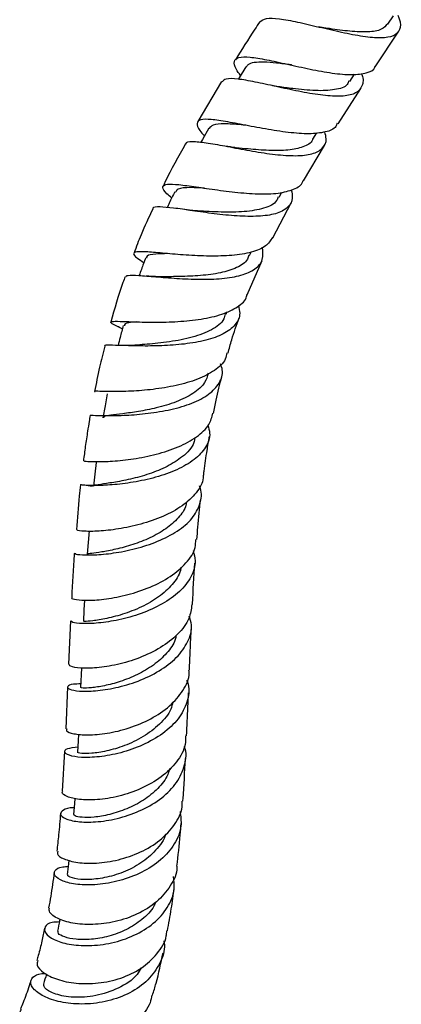
# Model space of a CAD drawing. Units: millimetres. Extents: x 5 to 995, y 5 to 995.
# Drawn here: x 863 to 872, y 123 to 146 of the extents above; entities that cross this region are included whole.
import ezdxf

# ---------------------------------------------------------------- set-up
doc = ezdxf.new("R2010")
doc.units = ezdxf.units.MM

msp = doc.modelspace()

# ---------------------------------------------------------------- linework, layer by layer
at = {"color": 7, "linetype": 'Continuous', "lineweight": 25}
for p, q in [((871.519, 145.943), (871.646, 146.132)), ((871.223, 144.955), (871.772, 145.779)), ((870.636, 144.616), (870.746, 144.782)), ((867.671, 144.613), (867.122, 143.686)), ((870.366, 143.635), (870.892, 144.456)), ((869.783, 143.28), (869.875, 143.427)), ((869.567, 142.318), (870.049, 143.132)), ((868.999, 141.937), (869.066, 142.056)), ((868.859, 141.001), (869.277, 141.805)), ((868.32, 140.588), (868.358, 140.666)), ((868.266, 139.683), (868.611, 140.475)), ((867.777, 139.233), (867.799, 139.292)), ((865.286, 138.938), (865.376, 138.894)), ((864.174, 132.14), (864.13, 131.14)), ((864.427, 131.046), (864.408, 130.594)), ((864.107, 130.61), (864.064, 129.643)), ((864.04, 129.123), (863.984, 128.196))]:
    msp.add_line(p, q, dxfattribs=at)
at = {"color": 7, "linetype": 'Continuous', "lineweight": 25, "flags": 128}
for points in [[(868.234, 144.952), (868.077, 144.7), (868.056, 144.668)], [(867.373, 143.532), (867.229, 143.276), (867.191, 143.209)], [(865.024, 137.389), (864.974, 137.112), (864.924, 136.836)], [(864.77, 135.803), (864.737, 135.528), (864.704, 135.253)], [(864.605, 134.223), (864.584, 133.951), (864.563, 133.679)], [(864.498, 132.619), (864.487, 132.391), (864.473, 132.122)], [(864.361, 129.519), (864.354, 129.362), (864.341, 129.102)], [(864.275, 128.033), (864.265, 127.913), (864.246, 127.659)], [(864.139, 126.604), (864.129, 126.522), (864.099, 126.274)]]:
    msp.add_lwpolyline(points, dxfattribs=at)
at = {"color": 7, "linetype": 'Continuous', "lineweight": 25}
for points, knots in [([(868.555, 145.998), (868.516, 145.939), (868.321, 145.648), (868.136, 145.352), (867.989, 145.116)], [0, 0, 0, 0, 0.201241, 1, 1, 1, 1]), ([(868.557, 145.997), (868.597, 146.028), (868.68, 146.091), (868.992, 146.074), (869.416, 145.996), (869.922, 145.876), (870.452, 145.751), (870.953, 145.654), (871.372, 145.618), (871.67, 145.662), (871.812, 145.809), (871.83, 145.975), (871.766, 146.113), (871.753, 146.141)], [0, 0, 0, 0, 0.094045, 0.192374, 0.290657, 0.388859, 0.486948, 0.584883, 0.682618, 0.780126, 0.87741, 0.974495, 1, 1, 1, 1]), ([(869.993, 145.863), (869.98, 145.865), (869.954, 145.869), (869.924, 145.876), (869.909, 145.879)], [0, 0, 0, 0, 0.499498, 1, 1, 1, 1]), ([(871.514, 145.951), (871.471, 145.903), (871.381, 145.799), (871.068, 145.753), (870.65, 145.77), (870.267, 145.822), (870.053, 145.854), (869.996, 145.862)], [0, 0, 0, 0, 0.206301, 0.441359, 0.676875, 0.91288, 1, 1, 1, 1]), ([(868.109, 144.751), (868.073, 144.801), (867.971, 144.945), (867.945, 145.09), (868.047, 145.184), (868.308, 145.188), (868.7, 145.123), (869.188, 145.016), (869.72, 144.897), (870.241, 144.802), (870.701, 144.759), (871.031, 144.806), (871.203, 144.875), (871.218, 144.955), (871.218, 144.958)], [0, 0, 0, 0, 0.049658, 0.143488, 0.237571, 0.33191, 0.426492, 0.521274, 0.616202, 0.711214, 0.806237, 0.90119, 0.995998, 1, 1, 1, 1]), ([(869.297, 144.996), (869.291, 144.997), (869.166, 145.013), (868.938, 145.043), (868.641, 145.067), (868.417, 145.056), (868.279, 145.019), (868.252, 144.963), (868.243, 144.943)], [0, 0, 0, 0, 0.009552, 0.228061, 0.446453, 0.664601, 0.882415, 1, 1, 1, 1]), ([(870.902, 144.801), (870.906, 144.792), (870.959, 144.669), (870.935, 144.504), (870.799, 144.333), (870.502, 144.265), (870.086, 144.279), (869.586, 144.357), (869.055, 144.47), (868.549, 144.584), (868.225, 144.647), (867.961, 144.68), (867.763, 144.69), (867.708, 144.631), (867.684, 144.606)], [0, 0, 0, 0, 0.008, 0.106531, 0.205041, 0.303596, 0.402259, 0.501084, 0.600101, 0.699345, 0.798827, 0.823425, 0.92314, 1, 1, 1, 1]), ([(870.617, 144.632), (870.606, 144.602), (870.564, 144.489), (870.3, 144.413), (869.859, 144.391), (869.379, 144.44), (869.093, 144.478), (868.983, 144.493)], [0, 0, 0, 0, 0.086777, 0.337595, 0.589018, 0.841109, 1, 1, 1, 1]), ([(868.979, 144.493), (868.957, 144.496), (868.913, 144.503), (868.863, 144.514), (868.838, 144.519)], [0, 0, 0, 0, 0.498735, 1, 1, 1, 1]), ([(870.345, 143.648), (870.336, 143.623), (870.303, 143.521), (870.085, 143.437), (869.709, 143.393), (869.221, 143.429), (868.685, 143.513), (868.155, 143.615), (867.688, 143.704), (867.334, 143.749), (867.124, 143.73), (867.086, 143.621), (867.15, 143.492), (867.253, 143.378), (867.273, 143.355)], [0, 0, 0, 0, 0.03101, 0.125194, 0.219623, 0.31428, 0.409119, 0.504092, 0.599115, 0.694065, 0.788814, 0.88325, 0.977313, 1, 1, 1, 1]), ([(868.229, 143.601), (868.194, 143.604), (868.003, 143.624), (867.725, 143.641), (867.457, 143.625), (867.406, 143.555), (867.384, 143.524)], [0, 0, 0, 0, 0.07357, 0.404112, 0.734147, 1, 1, 1, 1]), ([(866.846, 143.162), (866.849, 143.176), (866.861, 143.228), (867.048, 143.232), (867.393, 143.191), (867.86, 143.102), (868.386, 143.001), (868.919, 142.919), (869.4, 142.887), (869.783, 142.926), (870.021, 143.058), (870.114, 143.233), (870.073, 143.393), (870.059, 143.447)], [0, 0, 0, 0, 0.0369876, 0.1392709, 0.2414114, 0.3433334, 0.4449679, 0.5462773, 0.6472529, 0.7479458, 0.8484546, 0.9488878, 1, 1, 1, 1]), ([(869.778, 143.287), (869.776, 143.279), (869.752, 143.187), (869.566, 143.094), (869.223, 143.014), (868.772, 143.013), (868.341, 143.048), (868.099, 143.072), (868.007, 143.081)], [0, 0, 0, 0, 0.020889, 0.232554, 0.444629, 0.657242, 0.870587, 1, 1, 1, 1]), ([(866.834, 143.169), (866.668, 142.876), (866.486, 142.556), (866.336, 142.226), (866.323, 142.198)], [0, 0, 0, 0, 0.916363, 1, 1, 1, 1]), ([(868.004, 143.082), (867.971, 143.086), (867.903, 143.094), (867.827, 143.108), (867.789, 143.115)], [0, 0, 0, 0, 0.496756, 1, 1, 1, 1]), ([(866.516, 141.917), (866.477, 141.952), (866.354, 142.063), (866.29, 142.171), (866.35, 142.242), (866.581, 142.244), (866.957, 142.196), (867.44, 142.123), (867.981, 142.05), (868.519, 142.008), (868.999, 142.019), (869.35, 142.115), (869.536, 142.22), (869.553, 142.316), (869.555, 142.325)], [0, 0, 0, 0, 0.043286, 0.136682, 0.230567, 0.324926, 0.419715, 0.514845, 0.610189, 0.705593, 0.80089, 0.895958, 0.9907, 1, 1, 1, 1]), ([(867.279, 142.148), (867.167, 142.153), (866.898, 142.165), (866.654, 142.149), (866.621, 142.08), (866.608, 142.053)], [0, 0, 0, 0, 0.302013, 0.720681, 1, 1, 1, 1]), ([(869.284, 142.111), (869.297, 142.044), (869.331, 141.873), (869.211, 141.684), (868.94, 141.543), (868.531, 141.487), (868.034, 141.497), (867.498, 141.553), (866.982, 141.626), (866.537, 141.693), (866.229, 141.717), (866.076, 141.712), (866.081, 141.67), (866.082, 141.663)], [0, 0, 0, 0, 0.0638853, 0.1652971, 0.2664761, 0.3675743, 0.4687356, 0.5701146, 0.6718082, 0.7738877, 0.8763953, 0.9793123, 1, 1, 1, 1]), ([(866.586, 142.064), (866.544, 141.976), (866.486, 141.854), (866.428, 141.732), (866.412, 141.698)], [0, 0, 0, 0, 0.719821, 1, 1, 1, 1]), ([(868.979, 141.95), (868.969, 141.918), (868.929, 141.79), (868.661, 141.672), (868.209, 141.592), (867.67, 141.588), (867.272, 141.614), (867.118, 141.619), (867.109, 141.619)], [0, 0, 0, 0, 0.075099, 0.301635, 0.528743, 0.75682, 0.986087, 1, 1, 1, 1]), ([(866.079, 141.664), (865.984, 141.467), (865.822, 141.131), (865.697, 140.785), (865.645, 140.641)], [0, 0, 0, 0, 0.586324, 1, 1, 1, 1]), ([(867.111, 141.62), (867.064, 141.623), (866.97, 141.629), (866.866, 141.644), (866.814, 141.651)], [0, 0, 0, 0, 0.493713, 1, 1, 1, 1]), ([(868.847, 141.008), (868.803, 140.937), (868.71, 140.788), (868.375, 140.655), (867.921, 140.582), (867.389, 140.57), (866.841, 140.597), (866.339, 140.64), (865.94, 140.676), (865.684, 140.682), (865.607, 140.638), (865.673, 140.556), (865.817, 140.461), (865.872, 140.425)], [0, 0, 0, 0, 0.0851366, 0.1794138, 0.2741372, 0.3692858, 0.4647504, 0.5604052, 0.6561168, 0.7517087, 0.8470092, 0.9417784, 1, 1, 1, 1]), ([(865.452, 140.096), (865.463, 140.11), (865.491, 140.142), (865.737, 140.132), (866.129, 140.099), (866.627, 140.058), (867.167, 140.033), (867.691, 140.048), (868.14, 140.121), (868.464, 140.267), (868.644, 140.482), (868.627, 140.682), (868.619, 140.78)], [0, 0, 0, 0, 0.0809479, 0.1852408, 0.2891214, 0.3923944, 0.4950456, 0.597109, 0.698739, 0.8001176, 0.9014195, 1, 1, 1, 1]), ([(865.914, 140.537), (865.881, 140.447), (865.831, 140.311), (865.781, 140.174), (865.764, 140.128)], [0, 0, 0, 0, 0.660538, 1, 1, 1, 1]), ([(866.418, 140.634), (866.322, 140.631), (866.105, 140.625), (865.939, 140.598), (865.935, 140.546), (865.934, 140.529)], [0, 0, 0, 0, 0.348511, 0.785164, 1, 1, 1, 1]), ([(868.303, 140.599), (868.294, 140.566), (868.258, 140.442), (868.034, 140.301), (867.656, 140.178), (867.188, 140.119), (866.712, 140.101), (866.448, 140.099), (866.325, 140.097)], [0, 0, 0, 0, 0.070082, 0.2594139, 0.4492034, 0.6397468, 0.8313612, 1, 1, 1, 1]), ([(865.441, 140.1), (865.423, 140.054), (865.291, 139.708), (865.194, 139.355), (865.11, 139.05)], [0, 0, 0, 0, 0.133241, 1, 1, 1, 1]), ([(866.336, 140.097), (866.272, 140.098), (866.141, 140.098), (866.006, 140.11), (865.936, 140.116)], [0, 0, 0, 0, 0.488428, 1, 1, 1, 1]), ([(865.307, 138.929), (865.296, 138.934), (865.184, 138.985), (865.102, 139.03), (865.106, 139.068), (865.3, 139.068), (865.649, 139.054), (866.12, 139.043), (866.66, 139.056), (867.204, 139.111), (867.694, 139.219), (868.052, 139.398), (868.241, 139.557), (868.253, 139.672), (868.255, 139.687)], [0, 0, 0, 0, 0.010072, 0.106257, 0.202905, 0.30002, 0.397643, 0.495659, 0.593914, 0.692234, 0.7904, 0.888284, 0.98575, 1, 1, 1, 1]), ([(868.059, 139.43), (868.074, 139.37), (868.117, 139.201), (868.002, 138.975), (867.731, 138.765), (867.317, 138.62), (866.816, 138.534), (866.28, 138.497), (865.773, 138.494), (865.346, 138.508), (865.069, 138.516), (864.946, 138.516), (864.969, 138.496), (864.972, 138.494)], [0, 0, 0, 0, 0.056607, 0.159524, 0.262046, 0.364383, 0.466861, 0.569632, 0.672976, 0.776944, 0.881577, 0.986758, 1, 1, 1, 1]), ([(867.754, 139.244), (867.746, 139.202), (867.716, 139.05), (867.453, 138.86), (867.005, 138.687), (866.467, 138.586), (866.002, 138.541), (865.8, 138.524), (865.729, 138.518)], [0, 0, 0, 0, 0.0773681, 0.2787638, 0.4810906, 0.6845133, 0.8895091, 1, 1, 1, 1]), ([(865.396, 138.971), (865.372, 138.88), (865.331, 138.726), (865.291, 138.572), (865.275, 138.51)], [0, 0, 0, 0, 0.596009, 1, 1, 1, 1]), ([(865.697, 139.054), (865.696, 139.054), (865.554, 139.042), (865.429, 139.027), (865.424, 138.981), (865.422, 138.965)], [0, 0, 0, 0, 0.003631, 0.635252, 1, 1, 1, 1]), ([(867.82, 138.334), (867.847, 138.437), (867.919, 138.708), (868.018, 138.977), (868.079, 139.144)], [0, 0, 0, 0, 0.378801, 1, 1, 1, 1]), ([(864.969, 138.494), (864.926, 138.331), (864.836, 137.981), (864.769, 137.63), (864.733, 137.443)], [0, 0, 0, 0, 0.46734, 1, 1, 1, 1]), ([(865.72, 138.518), (865.643, 138.513), (865.486, 138.504), (865.333, 138.509), (865.254, 138.511)], [0, 0, 0, 0, 0.4845233, 1, 1, 1, 1]), ([(867.794, 138.341), (867.785, 138.29), (867.756, 138.135), (867.522, 137.924), (867.129, 137.717), (866.625, 137.574), (866.082, 137.485), (865.563, 137.445), (865.124, 137.439), (864.84, 137.445), (864.713, 137.453), (864.739, 137.442), (864.743, 137.441)], [0, 0, 0, 0, 0.055402, 0.169805, 0.28475, 0.400255, 0.516129, 0.632283, 0.748488, 0.864587, 0.980384, 1, 1, 1, 1]), ([(864.642, 136.887), (864.638, 136.888), (864.611, 136.898), (864.735, 136.89), (865.016, 136.884), (865.451, 136.891), (865.965, 136.931), (866.503, 137.02), (866.998, 137.165), (867.394, 137.37), (867.634, 137.632), (867.719, 137.876), (867.665, 138.036), (867.649, 138.082)], [0, 0, 0, 0, 0.016819, 0.1228972, 0.2288421, 0.3344506, 0.4395912, 0.5441552, 0.6481652, 0.7516597, 0.8548526, 0.9578748, 1, 1, 1, 1]), ([(867.361, 137.866), (867.341, 137.792), (867.291, 137.616), (867.026, 137.39), (866.629, 137.194), (866.176, 137.061), (865.743, 136.978), (865.37, 136.927), (865.096, 136.894), (864.94, 136.869), (864.94, 136.843), (864.94, 136.833)], [0, 0, 0, 0, 0.091101, 0.217355, 0.344167, 0.471518, 0.585501, 0.699924, 0.814783, 0.929879, 1, 1, 1, 1]), ([(867.487, 136.938), (867.507, 137.041), (867.56, 137.324), (867.63, 137.608), (867.674, 137.788)], [0, 0, 0, 0, 0.362456, 1, 1, 1, 1]), ([(864.631, 136.889), (864.623, 136.843), (864.601, 136.722), (864.564, 136.483), (864.518, 136.179), (864.489, 135.95), (864.474, 135.839)], [0, 0, 0, 0, 0.132104, 0.345177, 0.681651, 1, 1, 1, 1]), ([(864.485, 135.838), (864.492, 135.836), (864.508, 135.83), (864.748, 135.817), (865.133, 135.827), (865.627, 135.878), (866.163, 135.984), (866.681, 136.153), (867.108, 136.386), (867.396, 136.652), (867.448, 136.853), (867.47, 136.942)], [0, 0, 0, 0, 0.097633, 0.212855, 0.328449, 0.444348, 0.560421, 0.676545, 0.792502, 0.908224, 1, 1, 1, 1]), ([(867.354, 136.66), (867.372, 136.6), (867.425, 136.424), (867.32, 136.149), (867.057, 135.86), (866.647, 135.624), (866.149, 135.45), (865.62, 135.336), (865.124, 135.279), (864.722, 135.264), (864.461, 135.276), (864.38, 135.29), (864.453, 135.293), (864.617, 135.263), (864.684, 135.251)], [0, 0, 0, 0, 0.04475, 0.133345, 0.221807, 0.310263, 0.398915, 0.487832, 0.577157, 0.666871, 0.756975, 0.847365, 0.937955, 1, 1, 1, 1]), ([(867.048, 136.373), (867.044, 136.336), (867.026, 136.174), (866.797, 135.944), (866.425, 135.703), (865.995, 135.529), (865.555, 135.41), (865.15, 135.335), (864.856, 135.293), (864.703, 135.274), (864.72, 135.256), (864.724, 135.251)], [0, 0, 0, 0, 0.042312, 0.188698, 0.312387, 0.436514, 0.561214, 0.686356, 0.817804, 0.949455, 1, 1, 1, 1]), ([(867.254, 135.5), (867.258, 135.534), (867.281, 135.728), (867.325, 136.026), (867.37, 136.289), (867.387, 136.392)], [0, 0, 0, 0, 0.116293, 0.652125, 1, 1, 1, 1]), ([(864.408, 135.288), (864.398, 135.2), (864.357, 134.851), (864.331, 134.506), (864.312, 134.248)], [0, 0, 0, 0, 0.250595, 1, 1, 1, 1]), ([(867.241, 135.501), (867.242, 135.482), (867.252, 135.342), (867.096, 135.096), (866.78, 134.791), (866.322, 134.545), (865.802, 134.365), (865.277, 134.255), (864.814, 134.207), (864.48, 134.207), (864.307, 134.23), (864.324, 134.242), (864.329, 134.246)], [0, 0, 0, 0, 0.017541, 0.132084, 0.247025, 0.362353, 0.477959, 0.593717, 0.709499, 0.825169, 0.940619, 1, 1, 1, 1]), ([(864.287, 133.701), (864.282, 133.697), (864.264, 133.684), (864.432, 133.661), (864.762, 133.66), (865.223, 133.707), (865.744, 133.816), (866.263, 133.994), (866.713, 134.238), (867.045, 134.542), (867.195, 134.885), (867.223, 135.135), (867.158, 135.258), (867.156, 135.262)], [0, 0, 0, 0, 0.051408, 0.157471, 0.263488, 0.369305, 0.474824, 0.579977, 0.684736, 0.789143, 0.893285, 0.997259, 1, 1, 1, 1]), ([(866.856, 134.893), (866.853, 134.867), (866.839, 134.735), (866.681, 134.517), (866.394, 134.261), (866.019, 134.051), (865.611, 133.895), (865.217, 133.789), (864.88, 133.727), (864.657, 133.697), (864.553, 133.688), (864.572, 133.679), (864.576, 133.678)], [0, 0, 0, 0, 0.029902, 0.146488, 0.263364, 0.380622, 0.498211, 0.616217, 0.734424, 0.852879, 0.971331, 1, 1, 1, 1]), ([(867.099, 134.02), (867.106, 134.115), (867.13, 134.424), (867.164, 134.737), (867.187, 134.953)], [0, 0, 0, 0, 0.306375, 1, 1, 1, 1]), ([(864.215, 132.677), (864.21, 132.674), (864.178, 132.659), (864.296, 132.624), (864.569, 132.605), (864.994, 132.636), (865.498, 132.733), (866.023, 132.907), (866.503, 133.156), (866.866, 133.471), (867.069, 133.769), (867.073, 133.96), (867.074, 134.022)], [0, 0, 0, 0, 0.021247, 0.135929, 0.250868, 0.366066, 0.481535, 0.597165, 0.712886, 0.828548, 0.944105, 1, 1, 1, 1]), ([(867.01, 133.755), (867.032, 133.68), (867.09, 133.478), (866.984, 133.151), (866.718, 132.808), (866.307, 132.518), (865.811, 132.297), (865.29, 132.151), (864.807, 132.079), (864.431, 132.068), (864.2, 132.098), (864.191, 132.127), (864.186, 132.14)], [0, 0, 0, 0, 0.062729, 0.168141, 0.273552, 0.379077, 0.484857, 0.590934, 0.697368, 0.804092, 0.911028, 1, 1, 1, 1]), ([(864.265, 133.703), (864.264, 133.692), (864.234, 133.346), (864.219, 133.007), (864.204, 132.678)], [0, 0, 0, 0, 0.030081, 1, 1, 1, 1]), ([(866.996, 132.514), (866.997, 132.52), (867.012, 132.838), (867.034, 133.161), (867.055, 133.476)], [0, 0, 0, 0, 0.0213796, 1, 1, 1, 1]), ([(866.728, 133.377), (866.728, 133.367), (866.722, 133.241), (866.569, 133.011), (866.274, 132.716), (865.87, 132.474), (865.426, 132.296), (865, 132.185), (864.679, 132.135), (864.492, 132.124), (864.491, 132.123), (864.49, 132.122)], [0, 0, 0, 0, 0.010476, 0.13567, 0.261151, 0.387002, 0.519102, 0.65154, 0.784108, 0.910799, 1, 1, 1, 1]), ([(866.982, 132.515), (866.968, 132.407), (866.936, 132.167), (866.674, 131.823), (866.273, 131.51), (865.776, 131.271), (865.253, 131.115), (864.768, 131.041), (864.39, 131.038), (864.155, 131.081), (864.145, 131.121), (864.141, 131.14)], [0, 0, 0, 0, 0.093386, 0.208653, 0.324105, 0.439712, 0.555357, 0.670944, 0.786344, 0.901466, 1, 1, 1, 1]), ([(864.412, 130.679), (864.352, 130.678), (864.185, 130.676), (864.086, 130.621), (864.129, 130.555), (864.358, 130.507), (864.737, 130.509), (865.219, 130.58), (865.742, 130.733), (866.238, 130.97), (866.648, 131.28), (866.906, 131.646), (867.005, 131.981), (866.944, 132.18), (866.924, 132.248)], [0, 0, 0, 0, 0.050285, 0.140567, 0.230959, 0.321455, 0.412029, 0.502625, 0.593176, 0.683585, 0.773763, 0.863688, 0.953362, 1, 1, 1, 1]), ([(866.927, 131), (866.933, 131.15), (866.946, 131.474), (866.962, 131.803), (866.971, 131.98)], [0, 0, 0, 0, 0.465123, 1, 1, 1, 1]), ([(866.619, 131.805), (866.614, 131.772), (866.588, 131.625), (866.411, 131.384), (866.106, 131.108), (865.725, 130.885), (865.323, 130.727), (864.946, 130.629), (864.645, 130.586), (864.444, 130.581), (864.422, 130.59), (864.411, 130.594)], [0, 0, 0, 0, 0.035296, 0.156009, 0.277019, 0.398255, 0.519695, 0.641287, 0.762874, 0.884475, 1, 1, 1, 1]), ([(864.089, 129.642), (864.082, 129.627), (864.064, 129.585), (864.234, 129.521), (864.562, 129.489), (865.017, 129.526), (865.532, 129.648), (866.042, 129.861), (866.488, 130.158), (866.791, 130.523), (866.935, 130.817), (866.917, 130.977), (866.914, 131)], [0, 0, 0, 0, 0.06276, 0.176838, 0.291049, 0.405467, 0.52021, 0.635236, 0.750507, 0.865872, 0.98124, 1, 1, 1, 1]), ([(866.86, 130.767), (866.873, 130.735), (866.942, 130.57), (866.889, 130.256), (866.691, 129.865), (866.325, 129.523), (865.854, 129.255), (865.334, 129.073), (864.83, 128.982), (864.409, 128.971), (864.122, 129.023), (864.012, 129.106), (864.076, 129.192), (864.258, 129.215), (864.347, 129.226)], [0, 0, 0, 0, 0.0214201, 0.1101052, 0.1988869, 0.2878308, 0.3770239, 0.4664323, 0.5560252, 0.6456953, 0.7353793, 0.824986, 0.9144988, 1, 1, 1, 1]), ([(866.86, 129.481), (866.871, 129.704), (866.887, 130.03), (866.901, 130.364), (866.905, 130.47)], [0, 0, 0, 0, 0.680084, 1, 1, 1, 1]), ([(866.543, 130.262), (866.53, 130.206), (866.486, 130.021), (866.246, 129.739), (865.867, 129.448), (865.426, 129.241), (865.004, 129.118), (864.647, 129.067), (864.421, 129.068), (864.319, 129.092), (864.346, 129.101), (864.349, 129.102)], [0, 0, 0, 0, 0.057825, 0.193506, 0.329545, 0.465678, 0.59585, 0.725893, 0.855876, 0.985553, 1, 1, 1, 1]), ([(866.839, 129.482), (866.839, 129.414), (866.84, 129.204), (866.645, 128.868), (866.29, 128.516), (865.814, 128.245), (865.291, 128.068), (864.786, 127.989), (864.359, 127.997), (864.082, 128.067), (863.962, 128.148), (863.995, 128.186), (864.001, 128.194)], [0, 0, 0, 0, 0.055022, 0.170313, 0.285644, 0.400945, 0.516065, 0.630914, 0.745427, 0.859628, 0.973569, 1, 1, 1, 1]), ([(864.258, 127.816), (864.256, 127.816), (864.128, 127.821), (863.994, 127.761), (863.914, 127.666), (864.033, 127.559), (864.319, 127.486), (864.743, 127.475), (865.25, 127.551), (865.775, 127.725), (866.25, 127.993), (866.62, 128.343), (866.818, 128.746), (866.875, 129.058), (866.813, 129.216), (866.806, 129.236)], [0, 0, 0, 0, 0.00176, 0.090602, 0.179697, 0.269026, 0.358614, 0.448381, 0.53828, 0.628218, 0.718129, 0.807928, 0.897563, 0.98697, 1, 1, 1, 1]), ([(866.775, 127.967), (866.776, 127.984), (866.802, 128.311), (866.819, 128.643), (866.835, 128.957)], [0, 0, 0, 0, 0.052683, 1, 1, 1, 1]), ([(866.467, 128.723), (866.455, 128.676), (866.412, 128.509), (866.203, 128.253), (865.874, 127.982), (865.479, 127.779), (865.076, 127.65), (864.709, 127.589), (864.431, 127.588), (864.263, 127.621), (864.26, 127.647), (864.259, 127.658)], [0, 0, 0, 0, 0.048846, 0.171422, 0.294255, 0.417122, 0.540035, 0.662826, 0.785415, 0.907764, 1, 1, 1, 1]), ([(863.883, 126.809), (863.876, 126.79), (863.851, 126.732), (864.007, 126.626), (864.321, 126.539), (864.769, 126.522), (865.283, 126.597), (865.802, 126.776), (866.265, 127.053), (866.596, 127.417), (866.767, 127.736), (866.758, 127.925), (866.756, 127.968)], [0, 0, 0, 0, 0.055615, 0.168744, 0.281891, 0.395147, 0.508689, 0.622562, 0.736826, 0.851441, 0.966356, 1, 1, 1, 1]), ([(866.709, 127.73), (866.724, 127.618), (866.76, 127.361), (866.6, 126.971), (866.283, 126.599), (865.833, 126.307), (865.314, 126.113), (864.788, 126.024), (864.322, 126.031), (863.976, 126.113), (863.79, 126.239), (863.796, 126.364), (863.919, 126.451), (864.078, 126.455), (864.121, 126.456)], [0, 0, 0, 0, 0.0681668, 0.1575541, 0.2471458, 0.3369737, 0.426974, 0.5171029, 0.6072361, 0.6973071, 0.7871751, 0.8768152, 0.9661366, 1, 1, 1, 1]), ([(863.943, 127.689), (863.93, 127.521), (863.908, 127.225), (863.873, 126.937), (863.858, 126.812)], [0, 0, 0, 0, 0.56666, 1, 1, 1, 1]), ([(866.638, 126.466), (866.665, 126.706), (866.702, 127.034), (866.728, 127.366), (866.734, 127.455)], [0, 0, 0, 0, 0.7337488, 1, 1, 1, 1]), ([(866.372, 127.206), (866.372, 127.205), (866.349, 127.068), (866.156, 126.826), (865.818, 126.525), (865.395, 126.31), (864.96, 126.186), (864.556, 126.142), (864.258, 126.17), (864.098, 126.229), (864.114, 126.261), (864.119, 126.272)], [0, 0, 0, 0, 0.001204, 0.137805, 0.26851, 0.399227, 0.529887, 0.660305, 0.796507, 0.932254, 1, 1, 1, 1]), ([(866.634, 126.466), (866.635, 126.456), (866.646, 126.296), (866.496, 126), (866.188, 125.625), (865.732, 125.341), (865.21, 125.165), (864.682, 125.1), (864.212, 125.134), (863.866, 125.244), (863.673, 125.384), (863.684, 125.466), (863.689, 125.5)], [0, 0, 0, 0, 0.007334, 0.122094, 0.23672, 0.35111, 0.465112, 0.57867, 0.691733, 0.804402, 0.916744, 1, 1, 1, 1]), ([(863.916, 125.174), (863.856, 125.171), (863.687, 125.165), (863.565, 125.062), (863.575, 124.914), (863.772, 124.761), (864.125, 124.648), (864.597, 124.611), (865.129, 124.673), (865.655, 124.847), (866.113, 125.128), (866.437, 125.5), (866.599, 125.88), (866.571, 126.128), (866.559, 126.226)], [0, 0, 0, 0, 0.048276, 0.13645, 0.224949, 0.313803, 0.403046, 0.492582, 0.582392, 0.672336, 0.762339, 0.852253, 0.941995, 1, 1, 1, 1]), ([(863.799, 126.318), (863.773, 126.133), (863.736, 125.857), (863.686, 125.591), (863.67, 125.503)], [0, 0, 0, 0, 0.669504, 1, 1, 1, 1]), ([(866.416, 124.966), (866.448, 125.136), (866.51, 125.464), (866.552, 125.796), (866.573, 125.957)], [0, 0, 0, 0, 0.5182326, 1, 1, 1, 1]), ([(866.144, 125.628), (866.131, 125.597), (866.07, 125.447), (865.836, 125.223), (865.477, 124.984), (865.06, 124.832), (864.651, 124.761), (864.288, 124.764), (864.025, 124.822), (863.878, 124.901), (863.886, 124.944), (863.889, 124.961)], [0, 0, 0, 0, 0.032952, 0.159193, 0.28558, 0.411819, 0.537925, 0.663619, 0.78893, 0.913748, 1, 1, 1, 1]), ([(863.929, 125.239), (863.926, 125.227), (863.908, 125.135), (863.89, 125.043), (863.875, 124.963)], [0, 0, 0, 0, 0.130785, 1, 1, 1, 1]), ([(863.418, 124.28), (863.407, 124.246), (863.378, 124.162), (863.536, 123.994), (863.851, 123.836), (864.298, 123.742), (864.816, 123.743), (865.347, 123.858), (865.831, 124.09), (866.193, 124.428), (866.39, 124.737), (866.401, 124.928), (866.403, 124.968)], [0, 0, 0, 0, 0.074379, 0.185802, 0.297057, 0.408297, 0.519766, 0.631649, 0.744033, 0.857004, 0.970486, 1, 1, 1, 1]), ([(863.577, 125.029), (863.556, 124.93), (863.511, 124.716), (863.45, 124.469), (863.408, 124.323), (863.397, 124.285)], [0, 0, 0, 0, 0.393352, 0.843666, 1, 1, 1, 1]), ([(866.334, 124.74), (866.339, 124.713), (866.371, 124.533), (866.257, 124.21), (865.987, 123.819), (865.56, 123.518), (865.046, 123.328), (864.5, 123.258), (863.99, 123.299), (863.578, 123.427), (863.314, 123.606), (863.224, 123.792), (863.321, 123.932), (863.479, 123.988), (863.595, 123.981), (863.597, 123.981)], [0, 0, 0, 0, 0.0157331, 0.1046376, 0.1938942, 0.2834653, 0.3732644, 0.4631925, 0.553073, 0.6428296, 0.732268, 0.8213736, 0.9100412, 0.9982776, 1, 1, 1, 1]), ([(866.073, 123.479), (866.101, 123.571), (866.2, 123.892), (866.268, 124.223), (866.316, 124.461)], [0, 0, 0, 0, 0.285585, 1, 1, 1, 1]), ([(863.621, 123.969), (863.621, 123.968), (863.597, 123.89), (863.574, 123.813), (863.551, 123.737)], [0, 0, 0, 0, 0.015334, 1, 1, 1, 1]), ([(865.814, 124.111), (865.783, 124.058), (865.67, 123.86), (865.286, 123.626), (864.761, 123.446), (864.229, 123.415), (863.819, 123.493), (863.568, 123.625), (863.562, 123.698), (863.559, 123.733)], [0, 0, 0, 0, 0.059584, 0.223031, 0.386218, 0.549031, 0.710967, 0.862694, 1, 1, 1, 1]), ([(863.263, 123.836), (863.249, 123.79), (863.192, 123.61), (863.112, 123.385), (863.038, 123.212), (863.018, 123.164)], [0, 0, 0, 0, 0.200766, 0.778446, 1, 1, 1, 1]), ([(866.059, 123.483), (866.047, 123.423), (866.004, 123.211), (865.75, 122.907), (865.332, 122.617), (864.813, 122.452), (864.27, 122.415), (863.763, 122.493), (863.349, 122.658), (863.084, 122.865), (862.977, 123.052), (863.024, 123.127), (863.041, 123.154)], [0, 0, 0, 0, 0.044358, 0.158003, 0.271276, 0.383987, 0.496075, 0.607468, 0.718367, 0.828857, 0.939282, 1, 1, 1, 1])]:
    msp.add_open_spline(points, degree=3, knots=knots, dxfattribs=at)

doc.saveas('drawing.dxf')
